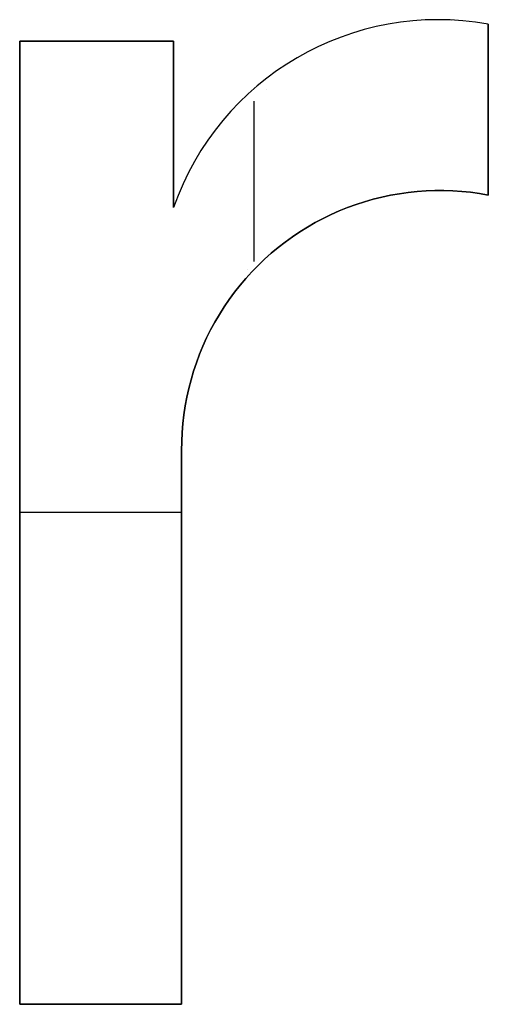
# Model space of a CAD drawing. Extents: x 8 to 226, y -72 to 328.
# Drawn here: x 168 to 170, y 56 to 60 of the extents above; entities that cross this region are included whole.
import ezdxf

# ---------------------------------------------------------------- set-up
doc = ezdxf.new("R2010")
doc.units = 0
doc.layers.add('DEFAULT', color=7, linetype='CONTINUOUS')

msp = doc.modelspace()

# ---------------------------------------------------------------- linework, layer by layer
at = {"layer": 'DEFAULT'}
for p, q in [((170.0057, 59.5118), (170.0057, 59.5118, 1)), ((170.0636, 59.5084), (170.0636, 59.5084, 1)), ((170.2031, 58.8481), (170.2031, 59.4948)), ((170.2031, 58.8481, 1), (170.2031, 59.4948, 1)), ((170.2031, 59.4948, 1), (170.2031, 59.4948)), ((170.2031, 59.4948, 0.5), (170.2031, 58.8481, 0.5)), ((168.4298, 59.4301), (168.4298, 55.7848)), ((169.0118, 59.4301), (168.4298, 59.4301)), ((168.4298, 59.4301), (168.4298, 59.4301, 1)), ((168.4298, 59.4301, 1), (168.4298, 55.7848, 1)), ((169.0118, 59.4301, 1), (168.4298, 59.4301, 1)), ((168.4298, 55.7848, 0.5), (168.4298, 59.4301, 0.5)), ((168.4298, 59.4301, 0.5), (169.0118, 59.4301, 0.5)), ((168.7208, 59.4301), (168.7208, 59.4301, 1)), ((169.0118, 58.8005), (169.0118, 59.4301)), ((169.0118, 58.8005, 1), (169.0118, 59.4301, 1)), ((169.0118, 59.4301, 1), (169.0118, 59.4301)), ((169.0118, 59.4301, 0.5), (169.0118, 58.8005, 0.5)), ((169.3624, 59.248), (169.3624, 59.248, 1)), ((169.3165, 58.5965), (169.3165, 59.2038)), ((169.3165, 58.5965, 1), (169.3165, 59.2038, 1)), ((170.2031, 59.1715), (170.2031, 59.1715, 1)), ((169.0118, 59.1153), (169.0118, 59.1153, 1)), ((169.8331, 58.8472), (169.8665, 58.8531)), ((169.8331, 58.8472, 1), (169.8665, 58.8531, 1)), ((169.8665, 58.8531, 0.5), (169.8331, 58.8472, 0.5)), ((169.8665, 58.8531), (169.9, 58.8578)), ((169.8665, 58.8531, 1), (169.9, 58.8578, 1)), ((169.9, 58.8578, 0.5), (169.8665, 58.8531, 0.5)), ((169.9, 58.8578), (169.9336, 58.8614)), ((169.9, 58.8578, 1), (169.9336, 58.8614, 1)), ((169.9336, 58.8614, 0.5), (169.9, 58.8578, 0.5)), ((169.9336, 58.8614), (169.9674, 58.8639)), ((169.9336, 58.8614, 1), (169.9674, 58.8639, 1)), ((169.9674, 58.8639, 0.5), (169.9336, 58.8614, 0.5)), ((169.9674, 58.8639), (170.0012, 58.8651)), ((169.9674, 58.8639, 1), (170.0012, 58.8651, 1)), ((170.0012, 58.8651, 0.5), (169.9674, 58.8639, 0.5)), ((170.0012, 58.8651), (170.035, 58.8652)), ((170.0012, 58.8651, 1), (170.035, 58.8652, 1)), ((170.035, 58.8652, 0.5), (170.0012, 58.8651, 0.5)), ((170.0023, 58.8651), (170.0023, 58.8651, 1)), ((170.035, 58.8652), (170.0688, 58.8641)), ((170.035, 58.8652, 1), (170.0688, 58.8641, 1)), ((170.0688, 58.8641, 0.5), (170.035, 58.8652, 0.5)), ((170.0688, 58.8641), (170.1026, 58.8619)), ((170.0688, 58.8641, 1), (170.1026, 58.8619, 1)), ((170.1026, 58.8619, 0.5), (170.0688, 58.8641, 0.5)), ((170.1026, 58.8619), (170.1363, 58.8584)), ((170.1026, 58.8619, 1), (170.1363, 58.8584, 1)), ((170.1363, 58.8584, 0.5), (170.1026, 58.8619, 0.5)), ((170.1027, 58.8617), (170.1027, 58.8617, 1)), ((170.1363, 58.8584), (170.1698, 58.8539)), ((170.1363, 58.8584, 1), (170.1698, 58.8539, 1)), ((170.1698, 58.8539, 0.5), (170.1363, 58.8584, 0.5)), ((170.1698, 58.8539), (170.2031, 58.8481)), ((170.1698, 58.8539, 1), (170.2031, 58.8481, 1)), ((170.2031, 58.8481, 0.5), (170.1698, 58.8539, 0.5)), ((169.7025, 58.8121), (169.7347, 58.8226)), ((169.7025, 58.8121, 1), (169.7347, 58.8226, 1)), ((169.7347, 58.8226, 0.5), (169.7025, 58.8121, 0.5)), ((169.7347, 58.8226), (169.7672, 58.8319)), ((169.7347, 58.8226, 1), (169.7672, 58.8319, 1)), ((169.7672, 58.8319, 0.5), (169.7347, 58.8226, 0.5)), ((169.7672, 58.8319), (169.8, 58.8401)), ((169.7672, 58.8319, 1), (169.8, 58.8401, 1)), ((169.8, 58.8401, 0.5), (169.7672, 58.8319, 0.5)), ((169.8, 58.8401), (169.8331, 58.8472)), ((169.8, 58.8401, 1), (169.8331, 58.8472, 1)), ((169.8331, 58.8472, 0.5), (169.8, 58.8401, 0.5)), ((170.2031, 58.8481, 1), (170.2031, 58.8481)), ((169.0118, 58.8005, 1), (169.0118, 58.8005)), ((169.6084, 58.7742), (169.6393, 58.7879)), ((169.6084, 58.7742, 1), (169.6393, 58.7879, 1)), ((169.6393, 58.7879, 0.5), (169.6084, 58.7742, 0.5)), ((169.6393, 58.7879), (169.6707, 58.8006)), ((169.6393, 58.7879, 1), (169.6707, 58.8006, 1)), ((169.6707, 58.8006, 0.5), (169.6393, 58.7879, 0.5)), ((169.6707, 58.8006), (169.7025, 58.8121)), ((169.6707, 58.8006, 1), (169.7025, 58.8121, 1)), ((169.7025, 58.8121, 0.5), (169.6707, 58.8006, 0.5)), ((169.5187, 58.7267), (169.5481, 58.7436)), ((169.5187, 58.7267, 1), (169.5481, 58.7436, 1)), ((169.5481, 58.7436, 0.5), (169.5187, 58.7267, 0.5)), ((169.5481, 58.7436), (169.578, 58.7594)), ((169.5481, 58.7436, 1), (169.578, 58.7594, 1)), ((169.578, 58.7594, 0.5), (169.5481, 58.7436, 0.5)), ((169.578, 58.7594), (169.6084, 58.7742)), ((169.578, 58.7594, 1), (169.6084, 58.7742, 1)), ((169.6084, 58.7742, 0.5), (169.578, 58.7594, 0.5)), ((169.4619, 58.69), (169.49, 58.7089)), ((169.4619, 58.69, 1), (169.49, 58.7089, 1)), ((169.49, 58.7089, 0.5), (169.4619, 58.69, 0.5)), ((169.49, 58.7089), (169.5187, 58.7267)), ((169.49, 58.7089, 1), (169.5187, 58.7267, 1)), ((169.5187, 58.7267, 0.5), (169.49, 58.7089, 0.5)), ((169.4077, 58.6495), (169.4344, 58.6702)), ((169.4077, 58.6495, 1), (169.4344, 58.6702, 1)), ((169.4344, 58.6702, 0.5), (169.4077, 58.6495, 0.5)), ((169.4344, 58.6702), (169.4619, 58.69)), ((169.4344, 58.6702, 1), (169.4619, 58.69, 1)), ((169.4619, 58.69, 0.5), (169.4344, 58.6702, 0.5)), ((169.3565, 58.6053), (169.3817, 58.6278)), ((169.3565, 58.6053, 1), (169.3817, 58.6278, 1)), ((169.3817, 58.6278, 0.5), (169.3565, 58.6053, 0.5)), ((169.3817, 58.6278), (169.4077, 58.6495)), ((169.3817, 58.6278, 1), (169.4077, 58.6495, 1)), ((169.4077, 58.6495, 0.5), (169.3817, 58.6278, 0.5)), ((169.332, 58.5819), (169.3565, 58.6053)), ((169.332, 58.5819, 1), (169.3565, 58.6053, 1)), ((169.3565, 58.6053, 0.5), (169.332, 58.5819, 0.5)), ((169.2856, 58.5326), (169.3084, 58.5577)), ((169.2856, 58.5326, 1), (169.3084, 58.5577, 1)), ((169.3084, 58.5577, 0.5), (169.2856, 58.5326, 0.5)), ((169.2909, 58.5673), (169.2909, 58.5673, 1)), ((169.3084, 58.5577), (169.332, 58.5819)), ((169.3084, 58.5577, 1), (169.332, 58.5819, 1)), ((169.332, 58.5819, 0.5), (169.3084, 58.5577, 0.5)), ((169.2638, 58.5068), (169.2856, 58.5326)), ((169.2638, 58.5068, 1), (169.2856, 58.5326, 1)), ((169.2856, 58.5326, 0.5), (169.2638, 58.5068, 0.5)), ((169.2227, 58.453), (169.2428, 58.4803)), ((169.2227, 58.453, 1), (169.2428, 58.4803, 1)), ((169.2428, 58.4803, 0.5), (169.2227, 58.453, 0.5)), ((169.2428, 58.4803), (169.2638, 58.5068)), ((169.2428, 58.4803, 1), (169.2638, 58.5068, 1)), ((169.2638, 58.5068, 0.5), (169.2428, 58.4803, 0.5)), ((169.2036, 58.4251), (169.2227, 58.453)), ((169.2036, 58.4251, 1), (169.2227, 58.453, 1)), ((169.2227, 58.453, 0.5), (169.2036, 58.4251, 0.5)), ((169.1855, 58.3965), (169.2036, 58.4251)), ((169.1855, 58.3965, 1), (169.2036, 58.4251, 1)), ((169.2036, 58.4251, 0.5), (169.1855, 58.3965, 0.5)), ((169.1523, 58.3376), (169.1684, 58.3673)), ((169.1523, 58.3376, 1), (169.1684, 58.3673, 1)), ((169.1684, 58.3673, 0.5), (169.1523, 58.3376, 0.5)), ((169.1684, 58.3673), (169.1855, 58.3965)), ((169.1684, 58.3673, 1), (169.1855, 58.3965, 1)), ((169.1855, 58.3965, 0.5), (169.1684, 58.3673, 0.5)), ((169.1372, 58.3073), (169.1523, 58.3376)), ((169.1372, 58.3073, 1), (169.1523, 58.3376, 1)), ((169.1523, 58.3376, 0.5), (169.1372, 58.3073, 0.5)), ((169.1232, 58.2764), (169.1372, 58.3073)), ((169.1232, 58.2764, 1), (169.1372, 58.3073, 1)), ((169.1372, 58.3073, 0.5), (169.1232, 58.2764, 0.5)), ((169.1103, 58.2452), (169.1232, 58.2764)), ((169.1103, 58.2452, 1), (169.1232, 58.2764, 1)), ((169.1232, 58.2764, 0.5), (169.1103, 58.2452, 0.5)), ((169.0985, 58.2135), (169.1103, 58.2452)), ((169.0985, 58.2135, 1), (169.1103, 58.2452, 1)), ((169.1103, 58.2452, 0.5), (169.0985, 58.2135, 0.5)), ((169.0781, 58.1489), (169.0877, 58.1814)), ((169.0781, 58.1489, 1), (169.0877, 58.1814, 1)), ((169.0877, 58.1814, 0.5), (169.0781, 58.1489, 0.5)), ((169.0877, 58.1814), (169.0985, 58.2135)), ((169.0877, 58.1814, 1), (169.0985, 58.2135, 1)), ((169.0985, 58.2135, 0.5), (169.0877, 58.1814, 0.5)), ((169.0696, 58.1162), (169.0781, 58.1489)), ((169.0696, 58.1162, 1), (169.0781, 58.1489, 1)), ((169.0781, 58.1489, 0.5), (169.0696, 58.1162, 0.5)), ((169.0623, 58.0832), (169.0696, 58.1162)), ((169.0623, 58.0832, 1), (169.0696, 58.1162, 1)), ((169.0696, 58.1162, 0.5), (169.0623, 58.0832, 0.5)), ((169.0561, 58.0499), (169.0623, 58.0832)), ((169.0561, 58.0499, 1), (169.0623, 58.0832, 1)), ((169.0623, 58.0832, 0.5), (169.0561, 58.0499, 0.5)), ((169.051, 58.0164), (169.0561, 58.0499)), ((169.051, 58.0164, 1), (169.0561, 58.0499, 1)), ((169.0561, 58.0499, 0.5), (169.051, 58.0164, 0.5)), ((169.0471, 57.9828), (169.051, 58.0164)), ((169.0471, 57.9828, 1), (169.051, 58.0164, 1)), ((169.051, 58.0164, 0.5), (169.0471, 57.9828, 0.5)), ((169.0444, 57.9491), (169.0471, 57.9828)), ((169.0444, 57.9491, 1), (169.0471, 57.9828, 1)), ((169.0471, 57.9828, 0.5), (169.0444, 57.9491, 0.5)), ((169.0429, 57.9153), (169.0444, 57.9491)), ((169.0429, 57.9153, 1), (169.0444, 57.9491, 1)), ((169.0444, 57.9491, 0.5), (169.0429, 57.9153, 0.5)), ((169.0425, 57.8815), (169.0429, 57.9153)), ((169.0425, 57.8815, 1), (169.0429, 57.9153, 1)), ((169.0429, 57.9153, 0.5), (169.0425, 57.8815, 0.5)), ((169.0425, 55.7848), (169.0425, 57.8815)), ((169.0425, 55.7848, 1), (169.0425, 57.8815, 1)), ((169.0425, 57.8815, 0.5), (169.0425, 55.7848, 0.5)), ((169.0425, 57.8815), (169.0425, 57.8815, 1)), ((168.4298, 57.6483), (169.0425, 57.6483)), ((168.4298, 57.6483, 1), (169.0425, 57.6483, 1)), ((168.4298, 57.6075), (168.4298, 57.6075, 1)), ((168.4298, 55.7848), (169.0425, 55.7848)), ((168.4298, 55.7848, 1), (168.4298, 55.7848)), ((168.4298, 55.7848, 1), (169.0425, 55.7848, 1)), ((169.0425, 55.7848, 0.5), (168.4298, 55.7848, 0.5)), ((168.7361, 55.7848), (168.7361, 55.7848, 1)), ((169.0425, 55.7848, 1), (169.0425, 55.7848))]:
    msp.add_line(p, q, dxfattribs=at)
for centre in [(170.0137, 58.4507), (170.0137, 58.4507, 1), (170.0137, 58.4507, 0.5)]:
    msp.add_arc(centre, 1.0611, 79.7156, 160.7565, dxfattribs=at)

doc.saveas('drawing.dxf')
